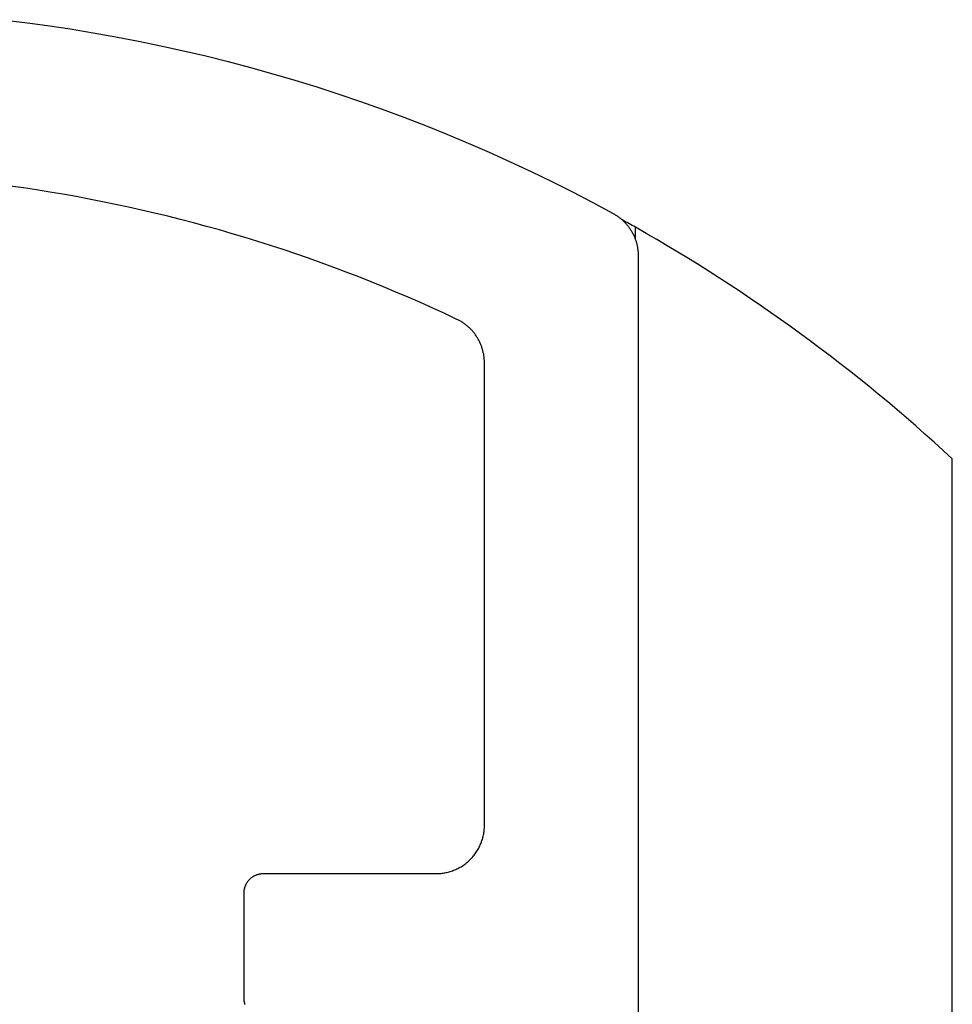
# Model space of a CAD drawing. Extents: x -11920 to 116912, y 122 to 41429.
# Drawn here: x -11499 to -11489, y 3383 to 3393 of the extents above; entities that cross this region are included whole.
import ezdxf

# ---------------------------------------------------------------- set-up
doc = ezdxf.new("R2010")
doc.units = 0
doc.header["$MEASUREMENT"] = 0
for name, color, linetype in [('1', 7, 'Continuous'), ('15', 7, 'Continuous'), ('AM_0', 7, 'Continuous'), ('NONE', 7, 'Continuous')]:
    doc.layers.add(name, color=color, linetype=linetype)

# ---------------------------------------------------------------- blocks, each defined once
blk = doc.blocks.new('GROUP-3-1')
at = {"layer": '15', "color": 30, "linetype": 'Continuous'}
blk.add_line((-11568.659, 2932.092), (-11568.659, 2932.303), dxfattribs=at)
blk.add_lwpolyline([(-11569.744, 2883.338), (-11563.202, 2895.52), (-11563.202, 2928.315, 0.058176), (-11568.659, 2932.303, 0.002227), (-11568.885, 2932.43), (-11568.885, 2932.43)], format="xyb", dxfattribs=at)
blk = doc.blocks.new('GROUP-1')
at = {"layer": '1', "color": 7, "linetype": 'Continuous'}
for p, q in [((-11579.567, 2935.877), (-11579.173, 2935.829)), ((-11579.173, 2935.829), (-11578.78, 2935.775)), ((-11578.78, 2935.775), (-11578.388, 2935.717)), ((-11578.388, 2935.717), (-11577.996, 2935.653)), ((-11577.996, 2935.653), (-11577.605, 2935.583)), ((-11577.605, 2935.583), (-11577.216, 2935.508)), ((-11577.216, 2935.508), (-11576.827, 2935.428)), ((-11576.827, 2935.428), (-11576.44, 2935.342)), ((-11576.44, 2935.342), (-11576.053, 2935.252)), ((-11576.053, 2935.252), (-11575.668, 2935.155)), ((-11575.668, 2935.155), (-11575.285, 2935.054)), ((-11575.285, 2935.054), (-11574.903, 2934.947)), ((-11574.903, 2934.947), (-11574.522, 2934.835)), ((-11574.522, 2934.835), (-11574.143, 2934.718)), ((-11574.143, 2934.718), (-11573.765, 2934.595)), ((-11573.765, 2934.595), (-11573.39, 2934.467)), ((-11573.39, 2934.467), (-11573.016, 2934.335)), ((-11573.016, 2934.335), (-11572.644, 2934.197)), ((-11572.644, 2934.197), (-11572.274, 2934.054)), ((-11572.274, 2934.054), (-11571.905, 2933.905)), ((-11571.905, 2933.905), (-11571.539, 2933.752)), ((-11571.539, 2933.752), (-11571.176, 2933.594)), ((-11571.176, 2933.594), (-11570.814, 2933.431)), ((-11570.814, 2933.431), (-11570.455, 2933.262)), ((-11570.455, 2933.262), (-11570.098, 2933.089)), ((-11570.098, 2933.089), (-11569.743, 2932.911)), ((-11579.197, 2932.979), (-11579.425, 2933.011)), ((-11578.97, 2932.945), (-11579.197, 2932.979)), ((-11578.742, 2932.908), (-11578.97, 2932.945)), ((-11578.515, 2932.87), (-11578.742, 2932.908)), ((-11569.743, 2932.911), (-11569.391, 2932.728)), ((-11578.288, 2932.83), (-11578.515, 2932.87)), ((-11578.062, 2932.787), (-11578.288, 2932.83)), ((-11577.836, 2932.743), (-11578.062, 2932.787)), ((-11577.61, 2932.697), (-11577.836, 2932.743)), ((-11569.391, 2932.728), (-11569.041, 2932.54)), ((-11577.385, 2932.648), (-11577.61, 2932.697)), ((-11577.16, 2932.598), (-11577.385, 2932.648)), ((-11576.936, 2932.546), (-11577.16, 2932.598)), ((-11576.712, 2932.492), (-11576.936, 2932.546)), ((-11569.041, 2932.54), (-11569.029, 2932.534)), ((-11569.029, 2932.534), (-11569.017, 2932.527)), ((-11576.489, 2932.436), (-11576.712, 2932.492)), ((-11576.266, 2932.378), (-11576.489, 2932.436)), ((-11576.044, 2932.318), (-11576.266, 2932.378)), ((-11569.017, 2932.527), (-11569.005, 2932.519)), ((-11569.005, 2932.519), (-11568.994, 2932.512)), ((-11568.994, 2932.512), (-11568.982, 2932.505)), ((-11568.982, 2932.505), (-11568.97, 2932.497)), ((-11568.97, 2932.497), (-11568.959, 2932.489)), ((-11568.959, 2932.489), (-11568.948, 2932.481)), ((-11568.948, 2932.481), (-11568.937, 2932.473)), ((-11568.937, 2932.473), (-11568.926, 2932.464)), ((-11568.926, 2932.464), (-11568.915, 2932.455)), ((-11568.915, 2932.455), (-11568.904, 2932.447)), ((-11568.904, 2932.447), (-11568.894, 2932.438)), ((-11568.894, 2932.438), (-11568.883, 2932.428)), ((-11568.883, 2932.428), (-11568.873, 2932.419)), ((-11568.873, 2932.419), (-11568.863, 2932.409)), ((-11568.863, 2932.409), (-11568.853, 2932.4)), ((-11568.853, 2932.4), (-11568.844, 2932.39)), ((-11568.844, 2932.39), (-11568.834, 2932.38)), ((-11568.834, 2932.38), (-11568.825, 2932.37)), ((-11568.825, 2932.37), (-11568.815, 2932.359)), ((-11575.822, 2932.256), (-11576.044, 2932.318)), ((-11575.601, 2932.192), (-11575.822, 2932.256)), ((-11568.815, 2932.359), (-11568.806, 2932.349)), ((-11568.806, 2932.349), (-11568.798, 2932.338)), ((-11568.798, 2932.338), (-11568.789, 2932.327)), ((-11568.789, 2932.327), (-11568.78, 2932.317)), ((-11568.78, 2932.317), (-11568.772, 2932.305)), ((-11568.772, 2932.305), (-11568.764, 2932.294)), ((-11568.764, 2932.294), (-11568.756, 2932.283)), ((-11568.756, 2932.283), (-11568.748, 2932.271)), ((-11568.748, 2932.271), (-11568.741, 2932.26)), ((-11568.741, 2932.26), (-11568.733, 2932.248)), ((-11568.733, 2932.248), (-11568.726, 2932.236)), ((-11568.726, 2932.236), (-11568.719, 2932.224)), ((-11568.719, 2932.224), (-11568.712, 2932.212)), ((-11568.712, 2932.212), (-11568.706, 2932.2)), ((-11568.706, 2932.2), (-11568.699, 2932.188)), ((-11575.38, 2932.126), (-11575.601, 2932.192)), ((-11575.16, 2932.059), (-11575.38, 2932.126)), ((-11574.94, 2931.989), (-11575.16, 2932.059)), ((-11568.699, 2932.188), (-11568.693, 2932.175)), ((-11568.693, 2932.175), (-11568.687, 2932.163)), ((-11568.687, 2932.163), (-11568.682, 2932.15)), ((-11568.682, 2932.15), (-11568.676, 2932.137)), ((-11568.676, 2932.137), (-11568.671, 2932.125)), ((-11568.671, 2932.125), (-11568.666, 2932.112)), ((-11568.666, 2932.112), (-11568.661, 2932.099)), ((-11568.661, 2932.099), (-11568.656, 2932.086)), ((-11568.656, 2932.086), (-11568.652, 2932.073)), ((-11568.652, 2932.073), (-11568.648, 2932.059)), ((-11568.648, 2932.059), (-11568.644, 2932.046)), ((-11568.644, 2932.046), (-11568.64, 2932.033)), ((-11568.64, 2932.033), (-11568.636, 2932.02)), ((-11574.721, 2931.917), (-11574.94, 2931.989)), ((-11574.503, 2931.844), (-11574.721, 2931.917)), ((-11568.636, 2932.02), (-11568.633, 2932.006)), ((-11568.633, 2932.006), (-11568.63, 2931.993)), ((-11568.63, 2931.993), (-11568.627, 2931.979)), ((-11568.627, 2931.979), (-11568.624, 2931.965)), ((-11568.624, 2931.965), (-11568.622, 2931.952)), ((-11568.622, 2931.952), (-11568.62, 2931.938)), ((-11568.62, 2931.938), (-11568.618, 2931.924)), ((-11568.618, 2931.924), (-11568.616, 2931.911)), ((-11568.616, 2931.911), (-11568.614, 2931.897)), ((-11568.614, 2931.897), (-11568.613, 2931.883)), ((-11568.613, 2931.883), (-11568.612, 2931.869)), ((-11568.612, 2931.869), (-11568.611, 2931.856)), ((-11568.611, 2931.856), (-11568.611, 2931.842)), ((-11574.286, 2931.768), (-11574.503, 2931.844)), ((-11574.069, 2931.691), (-11574.286, 2931.768)), ((-11573.852, 2931.612), (-11574.069, 2931.691)), ((-11568.611, 2931.842), (-11568.61, 2931.828)), ((-11568.61, 2931.828), (-11568.61, 2931.814)), ((-11568.61, 2931.814), (-11568.61, 2893.516)), ((-11573.637, 2931.531), (-11573.852, 2931.612)), ((-11573.422, 2931.448), (-11573.637, 2931.531)), ((-11573.208, 2931.363), (-11573.422, 2931.448)), ((-11572.995, 2931.276), (-11573.208, 2931.363)), ((-11572.782, 2931.188), (-11572.995, 2931.276)), ((-11572.57, 2931.097), (-11572.782, 2931.188)), ((-11572.359, 2931.005), (-11572.57, 2931.097)), ((-11572.149, 2930.911), (-11572.359, 2931.005)), ((-11571.94, 2930.815), (-11572.149, 2930.911)), ((-11571.731, 2930.717), (-11571.94, 2930.815)), ((-11571.718, 2930.711), (-11571.731, 2930.717)), ((-11571.705, 2930.704), (-11571.718, 2930.711)), ((-11571.692, 2930.697), (-11571.705, 2930.704)), ((-11571.679, 2930.69), (-11571.692, 2930.697)), ((-11571.667, 2930.683), (-11571.679, 2930.69)), ((-11571.654, 2930.676), (-11571.667, 2930.683)), ((-11571.642, 2930.668), (-11571.654, 2930.676)), ((-11571.63, 2930.66), (-11571.642, 2930.668)), ((-11571.618, 2930.652), (-11571.63, 2930.66)), ((-11571.606, 2930.643), (-11571.618, 2930.652)), ((-11571.594, 2930.635), (-11571.606, 2930.643)), ((-11571.582, 2930.626), (-11571.594, 2930.635)), ((-11571.571, 2930.617), (-11571.582, 2930.626)), ((-11571.559, 2930.608), (-11571.571, 2930.617)), ((-11571.548, 2930.599), (-11571.559, 2930.608)), ((-11571.537, 2930.589), (-11571.548, 2930.599)), ((-11571.526, 2930.579), (-11571.537, 2930.589)), ((-11571.516, 2930.569), (-11571.526, 2930.579)), ((-11571.505, 2930.559), (-11571.516, 2930.569)), ((-11571.495, 2930.549), (-11571.505, 2930.559)), ((-11571.485, 2930.538), (-11571.495, 2930.549)), ((-11571.475, 2930.528), (-11571.485, 2930.538)), ((-11571.465, 2930.517), (-11571.475, 2930.528)), ((-11571.456, 2930.506), (-11571.465, 2930.517)), ((-11571.446, 2930.495), (-11571.456, 2930.506)), ((-11571.437, 2930.483), (-11571.446, 2930.495)), ((-11571.428, 2930.472), (-11571.437, 2930.483)), ((-11571.419, 2930.46), (-11571.428, 2930.472)), ((-11571.411, 2930.448), (-11571.419, 2930.46)), ((-11571.402, 2930.436), (-11571.411, 2930.448)), ((-11571.394, 2930.424), (-11571.402, 2930.436)), ((-11571.386, 2930.412), (-11571.394, 2930.424)), ((-11571.379, 2930.399), (-11571.386, 2930.412)), ((-11571.371, 2930.387), (-11571.379, 2930.399)), ((-11571.364, 2930.374), (-11571.371, 2930.387)), ((-11571.357, 2930.361), (-11571.364, 2930.374)), ((-11571.35, 2930.349), (-11571.357, 2930.361)), ((-11571.344, 2930.336), (-11571.35, 2930.349)), ((-11571.337, 2930.322), (-11571.344, 2930.336)), ((-11571.331, 2930.309), (-11571.337, 2930.322)), ((-11571.325, 2930.296), (-11571.331, 2930.309)), ((-11571.32, 2930.282), (-11571.325, 2930.296)), ((-11571.314, 2930.269), (-11571.32, 2930.282)), ((-11571.309, 2930.255), (-11571.314, 2930.269)), ((-11571.304, 2930.241), (-11571.309, 2930.255)), ((-11571.3, 2930.228), (-11571.304, 2930.241)), ((-11571.295, 2930.214), (-11571.3, 2930.228)), ((-11571.291, 2930.2), (-11571.295, 2930.214)), ((-11571.287, 2930.186), (-11571.291, 2930.2)), ((-11571.283, 2930.172), (-11571.287, 2930.186)), ((-11571.28, 2930.157), (-11571.283, 2930.172)), ((-11571.277, 2930.143), (-11571.28, 2930.157)), ((-11571.274, 2930.129), (-11571.277, 2930.143)), ((-11571.271, 2930.115), (-11571.274, 2930.129)), ((-11571.269, 2930.1), (-11571.271, 2930.115)), ((-11571.267, 2930.086), (-11571.269, 2930.1)), ((-11571.265, 2930.071), (-11571.267, 2930.086)), ((-11571.263, 2930.057), (-11571.265, 2930.071)), ((-11571.262, 2930.042), (-11571.263, 2930.057)), ((-11571.26, 2930.028), (-11571.262, 2930.042)), ((-11571.259, 2930.013), (-11571.26, 2930.028)), ((-11571.259, 2929.999), (-11571.259, 2930.013)), ((-11571.258, 2929.984), (-11571.259, 2929.999)), ((-11571.258, 2929.97), (-11571.258, 2929.984)), ((-11571.258, 2929.969), (-11571.258, 2929.97)), ((-11571.258, 2922.002), (-11571.258, 2929.969)), ((-11571.274, 2921.84), (-11571.271, 2921.86)), ((-11571.271, 2921.86), (-11571.267, 2921.88)), ((-11571.267, 2921.88), (-11571.265, 2921.9)), ((-11571.265, 2921.9), (-11571.262, 2921.921)), ((-11571.262, 2921.921), (-11571.261, 2921.941)), ((-11571.261, 2921.941), (-11571.259, 2921.961)), ((-11571.259, 2921.981), (-11571.258, 2922.002)), ((-11571.259, 2921.961), (-11571.259, 2921.981)), ((-11571.258, 2922.002), (-11571.258, 2922.002)), ((-11571.329, 2921.666), (-11571.321, 2921.685)), ((-11571.321, 2921.685), (-11571.314, 2921.704)), ((-11571.314, 2921.704), (-11571.307, 2921.723)), ((-11571.307, 2921.723), (-11571.3, 2921.742)), ((-11571.3, 2921.742), (-11571.294, 2921.762)), ((-11571.294, 2921.762), (-11571.288, 2921.781)), ((-11571.288, 2921.781), (-11571.283, 2921.801)), ((-11571.283, 2921.801), (-11571.278, 2921.82)), ((-11571.278, 2921.82), (-11571.274, 2921.84)), ((-11571.421, 2921.509), (-11571.409, 2921.525)), ((-11571.409, 2921.525), (-11571.398, 2921.542)), ((-11571.398, 2921.542), (-11571.387, 2921.559)), ((-11571.387, 2921.559), (-11571.376, 2921.576)), ((-11571.376, 2921.576), (-11571.366, 2921.594)), ((-11571.366, 2921.594), (-11571.356, 2921.612)), ((-11571.356, 2921.612), (-11571.347, 2921.63)), ((-11571.347, 2921.63), (-11571.338, 2921.648)), ((-11571.338, 2921.648), (-11571.329, 2921.666)), ((-11571.593, 2921.337), (-11571.577, 2921.349)), ((-11571.577, 2921.349), (-11571.561, 2921.362)), ((-11571.561, 2921.362), (-11571.545, 2921.375)), ((-11571.545, 2921.375), (-11571.53, 2921.389)), ((-11571.53, 2921.389), (-11571.515, 2921.402)), ((-11571.515, 2921.402), (-11571.501, 2921.417)), ((-11571.501, 2921.417), (-11571.487, 2921.431)), ((-11571.487, 2921.431), (-11571.473, 2921.446)), ((-11571.473, 2921.446), (-11571.459, 2921.461)), ((-11571.459, 2921.461), (-11571.446, 2921.477)), ((-11571.446, 2921.477), (-11571.434, 2921.493)), ((-11571.434, 2921.493), (-11571.421, 2921.509)), ((-11575.081, 2921.174), (-11575.073, 2921.174)), ((-11575.073, 2921.174), (-11575.065, 2921.174)), ((-11575.065, 2921.174), (-11575.065, 2921.174)), ((-11575.065, 2921.174), (-11572.086, 2921.174)), ((-11572.086, 2921.174), (-11572.086, 2921.174)), ((-11572.086, 2921.174), (-11572.066, 2921.174)), ((-11572.066, 2921.174), (-11572.045, 2921.175)), ((-11572.045, 2921.175), (-11572.025, 2921.176)), ((-11572.025, 2921.176), (-11572.005, 2921.178)), ((-11572.005, 2921.178), (-11571.985, 2921.18)), ((-11571.985, 2921.18), (-11571.964, 2921.183)), ((-11571.964, 2921.183), (-11571.944, 2921.186)), ((-11571.944, 2921.186), (-11571.924, 2921.19)), ((-11571.924, 2921.19), (-11571.905, 2921.194)), ((-11571.905, 2921.194), (-11571.885, 2921.199)), ((-11571.885, 2921.199), (-11571.865, 2921.204)), ((-11571.865, 2921.204), (-11571.846, 2921.21)), ((-11571.846, 2921.21), (-11571.826, 2921.216)), ((-11571.826, 2921.216), (-11571.807, 2921.223)), ((-11571.807, 2921.223), (-11571.788, 2921.23)), ((-11571.788, 2921.23), (-11571.769, 2921.237)), ((-11571.769, 2921.237), (-11571.751, 2921.245)), ((-11571.751, 2921.245), (-11571.732, 2921.254)), ((-11571.732, 2921.254), (-11571.714, 2921.263)), ((-11571.714, 2921.263), (-11571.696, 2921.272)), ((-11571.696, 2921.272), (-11571.678, 2921.282)), ((-11571.678, 2921.282), (-11571.66, 2921.292)), ((-11571.66, 2921.292), (-11571.643, 2921.303)), ((-11571.643, 2921.303), (-11571.626, 2921.314)), ((-11571.626, 2921.314), (-11571.609, 2921.325)), ((-11571.609, 2921.325), (-11571.593, 2921.337)), ((-11575.357, 2920.999), (-11575.353, 2921.006)), ((-11575.353, 2921.006), (-11575.349, 2921.013)), ((-11575.349, 2921.013), (-11575.345, 2921.02)), ((-11575.345, 2921.02), (-11575.34, 2921.027)), ((-11575.34, 2921.027), (-11575.336, 2921.034)), ((-11575.336, 2921.034), (-11575.331, 2921.04)), ((-11575.331, 2921.04), (-11575.326, 2921.047)), ((-11575.326, 2921.047), (-11575.321, 2921.053)), ((-11575.321, 2921.053), (-11575.316, 2921.059)), ((-11575.316, 2921.059), (-11575.31, 2921.066)), ((-11575.31, 2921.066), (-11575.305, 2921.071)), ((-11575.305, 2921.071), (-11575.299, 2921.077)), ((-11575.299, 2921.077), (-11575.293, 2921.083)), ((-11575.293, 2921.083), (-11575.287, 2921.088)), ((-11575.287, 2921.088), (-11575.281, 2921.094)), ((-11575.281, 2921.094), (-11575.275, 2921.099)), ((-11575.275, 2921.099), (-11575.269, 2921.104)), ((-11575.269, 2921.104), (-11575.262, 2921.109)), ((-11575.262, 2921.109), (-11575.256, 2921.114)), ((-11575.256, 2921.114), (-11575.249, 2921.118)), ((-11575.249, 2921.118), (-11575.242, 2921.123)), ((-11575.242, 2921.123), (-11575.235, 2921.127)), ((-11575.235, 2921.127), (-11575.228, 2921.131)), ((-11575.228, 2921.131), (-11575.221, 2921.135)), ((-11575.221, 2921.135), (-11575.214, 2921.139)), ((-11575.214, 2921.139), (-11575.207, 2921.142)), ((-11575.207, 2921.142), (-11575.199, 2921.146)), ((-11575.199, 2921.146), (-11575.192, 2921.149)), ((-11575.192, 2921.149), (-11575.184, 2921.152)), ((-11575.184, 2921.152), (-11575.177, 2921.155)), ((-11575.177, 2921.155), (-11575.169, 2921.158)), ((-11575.169, 2921.158), (-11575.161, 2921.16)), ((-11575.161, 2921.16), (-11575.153, 2921.162)), ((-11575.153, 2921.162), (-11575.146, 2921.164)), ((-11575.146, 2921.164), (-11575.138, 2921.166)), ((-11575.138, 2921.166), (-11575.13, 2921.168)), ((-11575.13, 2921.168), (-11575.122, 2921.169)), ((-11575.122, 2921.169), (-11575.114, 2921.171)), ((-11575.114, 2921.171), (-11575.106, 2921.172)), ((-11575.106, 2921.172), (-11575.098, 2921.173)), ((-11575.098, 2921.173), (-11575.089, 2921.173)), ((-11575.089, 2921.173), (-11575.081, 2921.174)), ((-11575.396, 2920.859), (-11575.395, 2920.868)), ((-11575.396, 2920.851), (-11575.396, 2920.859)), ((-11575.396, 2920.843), (-11575.396, 2920.851)), ((-11575.396, 2919.023), (-11575.396, 2920.843)), ((-11575.396, 2920.843), (-11575.396, 2920.843)), ((-11575.395, 2920.876), (-11575.394, 2920.884)), ((-11575.395, 2920.868), (-11575.395, 2920.876)), ((-11575.394, 2920.884), (-11575.393, 2920.892)), ((-11575.393, 2920.892), (-11575.391, 2920.9)), ((-11575.391, 2920.9), (-11575.39, 2920.908)), ((-11575.39, 2920.908), (-11575.388, 2920.916)), ((-11575.388, 2920.916), (-11575.386, 2920.924)), ((-11575.386, 2920.924), (-11575.384, 2920.932)), ((-11575.384, 2920.932), (-11575.382, 2920.939)), ((-11575.382, 2920.939), (-11575.379, 2920.947)), ((-11575.379, 2920.947), (-11575.377, 2920.955)), ((-11575.377, 2920.955), (-11575.374, 2920.962)), ((-11575.374, 2920.962), (-11575.371, 2920.97)), ((-11575.371, 2920.97), (-11575.368, 2920.977)), ((-11575.368, 2920.977), (-11575.364, 2920.985)), ((-11575.364, 2920.985), (-11575.361, 2920.992)), ((-11575.361, 2920.992), (-11575.357, 2920.999)), ((-11575.396, 2919.014), (-11575.396, 2919.023)), ((-11575.396, 2919.023), (-11575.396, 2919.023)), ((-11575.396, 2919.006), (-11575.396, 2919.014)), ((-11575.395, 2918.998), (-11575.396, 2919.006)), ((-11575.395, 2918.99), (-11575.395, 2918.998)), ((-11575.394, 2918.982), (-11575.395, 2918.99)), ((-11575.393, 2918.974), (-11575.394, 2918.982)), ((-11575.391, 2918.966), (-11575.393, 2918.974)), ((-11575.39, 2918.958), (-11575.391, 2918.966)), ((-11575.388, 2918.95), (-11575.39, 2918.958)), ((-11575.386, 2918.942), (-11575.388, 2918.95)), ((-11575.384, 2918.934), (-11575.386, 2918.942)), ((-11575.382, 2918.927), (-11575.384, 2918.934)), ((-11575.379, 2918.919), (-11575.382, 2918.927))]:
    blk.add_line(p, q, dxfattribs=at)

msp = doc.modelspace()

# ---------------------------------------------------------------- block references
at = {"layer": 'AM_0', "color": 7, "linetype": 'Continuous', "ltscale": 304.8, "xscale": 0.605, "yscale": 0.605, "zscale": 0.605}
msp.add_blockref('GROUP-1', (-4493.701, 1616.851), dxfattribs=at)
at = {"layer": 'NONE', "color": 7, "linetype": 'Continuous', "ltscale": 304.8, "xscale": 0.605, "yscale": 0.605, "zscale": 0.605}
msp.add_blockref('GROUP-3-1', (-4493.701, 1616.851), dxfattribs=at)

doc.saveas('drawing.dxf')
